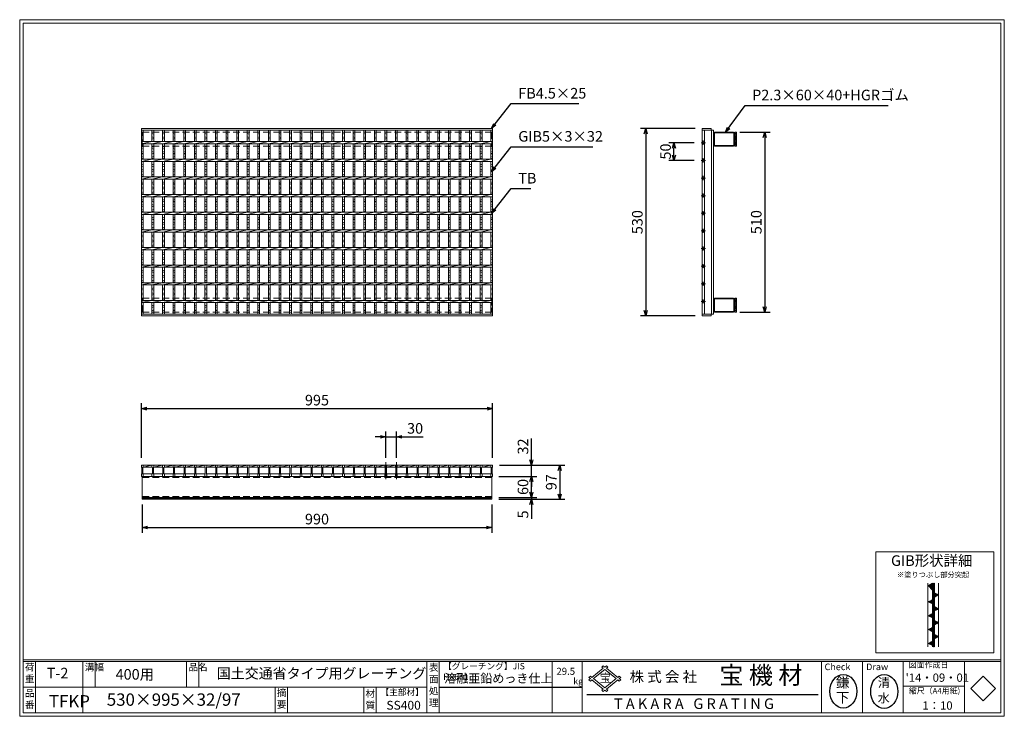
# Model space of a CAD drawing. Units: millimetres. Extents: x 0 to 2790, y 0 to 1973.
import ezdxf

# ---------------------------------------------------------------- set-up
doc = ezdxf.new("R2010")
doc.units = ezdxf.units.MM
doc.linetypes.add('CENTER', pattern=[10, 6.25, -1.25, 1.25, -1.25])
doc.linetypes.add('HIDDEN', pattern=[9.525, 6.35, -3.175])
for name, color, linetype, lineweight in [('エンボス', 4, 'Continuous', 5), ('ゴム', 51, 'Continuous', 13), ('寸法線', 2, 'Continuous', 9), ('嵩上平面', 112, 'HIDDEN', 13), ('嵩上断面', 112, 'Continuous', 13), ('本体', 7, 'Continuous', 13)]:
    doc.layers.add(name, color=color, linetype=linetype, lineweight=lineweight)
doc.layers.add('外枠', color=7, linetype='Continuous')
doc.dimstyles.new('ISO-25', dxfattribs={"dimscale": 10, "dimtxt": 3, "dimasz": 1.5, "dimexe": 1.5, "dimexo": 2, "dimgap": 0.5, "dimtad": 1, "dimdsep": 46, "dimtxsty": 'Standard', "dimblk": 'OPEN30', "dimcen": 2.5, "dimadec": 0, "dimazin": 0, "dimtfac": 1, "dimtmove": 0, "dimatfit": 0, "dimldrblk": 'OPEN30', "dimfxl": 1, "dimarcsym": 0})

# ---------------------------------------------------------------- blocks, each defined once
blk = doc.blocks.new('GIB詳細')
at = {"layer": 'エンボス', "linetype": 'Continuous'}
h = blk.add_hatch(dxfattribs=at)
h.set_pattern_fill('ANSI31', color=256, scale=0.5, style=0)
h.set_pattern_definition([(45, (8.5257, -12.7679), (-1.122532, 1.122532), [])])
h.paths.add_polyline_path([(26.7, 40.2), (37.9, 45.8), (37.9, 46.6), (26.7, 52.2), (26.7, 79.2), (20.6, 79.2), (8.5, 73.2), (20.6, 59.8), (20.6, 32.6), (8.5, 26.5), (20.6, 20.5), (20.6, -6.7), (8.5, -12.8), (20.6, -18.8), (20.6, -46), (8.5, -52.1), (20.6, -58.1), (20.6, -85.3), (8.5, -91.4), (20.6, -97.4), (20.6, -100.8), (26.7, -100.8), (26.7, -77.8), (37.9, -72.2), (37.9, -71.3), (26.7, -65.7), (26.7, -38.5), (37.9, -32.9), (37.9, -32), (26.7, -26.4), (26.7, 0.8), (37.9, 6.5), (37.9, 7.3), (26.7, 12.9)])
at = {"layer": 'エンボス', "linetype": 'Continuous', "lineweight": 0}
for p, q in [((8.5, 73.2), (20.6, 79.2)), ((8.5, 73.2), (20.6, 59.8)), ((8.5, 26.5), (20.6, 32.6)), ((38.8, 46.2), (26.7, 52.2)), ((38.8, 46.2), (26.7, 40.2)), ((8.5, 26.5), (20.6, 20.5)), ((20.6, 20.5), (20.6, -6.7)), ((38.8, 6.9), (26.7, 12.9)), ((38.8, 6.9), (26.7, 0.8)), ((26.7, 0.8), (26.7, -26.4)), ((8.5, -12.8), (20.6, -6.7)), ((8.5, -12.8), (20.6, -18.8)), ((20.6, -18.8), (20.6, -46)), ((38.8, -32.4), (26.7, -26.4)), ((38.8, -32.4), (26.7, -26.4)), ((8.5, -52.1), (20.6, -46)), ((8.5, -52.1), (20.6, -58.1)), ((38.8, -32.4), (26.7, -38.5)), ((38.8, -32.4), (26.7, -38.5)), ((26.7, -38.5), (26.7, -65.7)), ((20.6, -58.1), (20.6, -85.3)), ((38.8, -71.7), (26.7, -65.7)), ((38.8, -71.7), (26.7, -65.7)), ((38.8, -71.7), (26.7, -65.7)), ((38.8, -71.7), (26.7, -77.8)), ((38.8, -71.7), (26.7, -77.8)), ((38.8, -71.7), (26.7, -77.8)), ((26.7, -77.8), (26.7, -100.8)), ((8.5, -91.4), (20.6, -85.3)), ((8.5, -91.4), (20.6, -97.4)), ((20.6, -97.4), (20.6, -100.8))]:
    blk.add_line(p, q, dxfattribs=at)
at = {"layer": 'エンボス', "lineweight": 0}
for p, q in [((20.6, 59.8), (20.6, 32.6)), ((26.7, 79.2), (26.7, 52.2)), ((26.7, 40.2), (26.7, 12.9)), ((26.7, 38.6), (26.7, 12.9))]:
    blk.add_line(p, q, dxfattribs=at)
at = {"layer": '本体', "lineweight": 0}
for p, q in [((7.7, 79.2), (7.7, -100.8)), ((37.9, 79.2), (37.9, -100.8))]:
    blk.add_line(p, q, dxfattribs=at)
at = {"layer": '本体', "linetype": 'Continuous'}
blk.add_lwpolyline([(-139.6, 168.6), (194.7, 168.6), (194.7, -117.6), (-139.6, -117.6)], close=True, dxfattribs=at)
at = {"layer": '本体', "linetype": 'Continuous', "lineweight": 0, "insert": (-96.9, 158.3), "char_height": 30, "width": 252.84, "attachment_point": 1}
blk.add_mtext('GIB形状詳細', dxfattribs=at)
at = {"layer": '本体', "linetype": 'Continuous', "insert": (-79.9, 111), "char_height": 15, "width": 230.696, "attachment_point": 1}
blk.add_mtext('※塗りつぶし部分突起', dxfattribs=at)
blk = doc.blocks.new('_Open30')
at = {"color": 0, "linetype": 'ByBlock', "lineweight": -2}
for p, q in [((-1, 0.27), (0, 0)), ((0, 0), (-1, -0.27)), ((0, 0), (-1, 0))]:
    blk.add_line(p, q, dxfattribs=at)
blk = doc.blocks.new('*D6')
at = {"layer": 'Defpoints', "color": 0, "linetype": 'Continuous'}
for p in [(1933.7, 1664.8), (1773.7, 1134.8), (1933.7, 1134.8)]:
    blk.add_point(p, dxfattribs=at)
at = {"layer": '寸法線', "color": 0, "linetype": 'Continuous', "lineweight": -2}
for p, q in [((1913.7, 1664.8), (1758.7, 1664.8)), ((1773.7, 1649.8), (1773.7, 1149.8)), ((1913.7, 1134.8), (1758.7, 1134.8))]:
    blk.add_line(p, q, dxfattribs=at)
at = {"layer": '寸法線', "color": 0, "linetype": 'Continuous', "lineweight": -2, "xscale": 15, "yscale": 15, "zscale": 15}
for p, rotation in [((1773.7, 1664.8), 90), ((1773.7, 1134.8), 270)]:
    blk.add_blockref('_Open30', p, dxfattribs=dict(at, rotation=rotation))
at = {"layer": '寸法線', "color": 0, "linetype": 'Continuous', "insert": (1753.7, 1399.8), "char_height": 30, "attachment_point": 5, "rotation": 90}
blk.add_mtext('530', dxfattribs=at)
blk = doc.blocks.new('*D7')
at = {"layer": 'Defpoints', "color": 0, "linetype": 'Continuous'}
for p in [(347.3, 619.7), (1337.3, 619.7), (1337.3, 534.7)]:
    blk.add_point(p, dxfattribs=at)
at = {"layer": '寸法線', "color": 0, "linetype": 'Continuous', "lineweight": -2}
for p, q in [((347.3, 599.7), (347.3, 519.7)), ((1337.3, 599.7), (1337.3, 519.7)), ((362.3, 534.7), (1322.3, 534.7))]:
    blk.add_line(p, q, dxfattribs=at)
at = {"layer": '寸法線', "color": 0, "linetype": 'Continuous', "lineweight": -2, "xscale": 15, "yscale": 15, "zscale": 15, "rotation": 180}
blk.add_blockref('_Open30', (347.3, 534.7), dxfattribs=at)
at = {"layer": '寸法線', "color": 0, "linetype": 'Continuous', "lineweight": -2, "xscale": 15, "yscale": 15, "zscale": 15}
blk.add_blockref('_Open30', (1337.3, 534.7), dxfattribs=at)
at = {"layer": '寸法線', "color": 0, "linetype": 'Continuous', "insert": (842.3, 554.7), "char_height": 30, "attachment_point": 5}
blk.add_mtext('990', dxfattribs=at)
blk = doc.blocks.new('*D8')
at = {"layer": 'Defpoints', "color": 0, "linetype": 'Continuous'}
for p in [(1067.3, 791.7), (1037.3, 711.7), (1067.3, 711.7)]:
    blk.add_point(p, dxfattribs=at)
at = {"layer": '寸法線', "color": 0, "linetype": 'Continuous', "lineweight": -2}
for p, q in [((1022.3, 791.7), (1007.3, 791.7)), ((1037.3, 731.7), (1037.3, 806.7)), ((1037.3, 791.7), (1067.3, 791.7)), ((1067.3, 731.7), (1067.3, 806.7)), ((1082.3, 791.7), (1143.1, 791.7))]:
    blk.add_line(p, q, dxfattribs=at)
at = {"layer": '寸法線', "color": 0, "linetype": 'Continuous', "lineweight": -2, "xscale": 15, "yscale": 15, "zscale": 15}
blk.add_blockref('_Open30', (1037.3, 791.7), dxfattribs=at)
at = {"layer": '寸法線', "color": 0, "linetype": 'Continuous', "lineweight": -2, "xscale": 15, "yscale": 15, "zscale": 15, "rotation": 180}
blk.add_blockref('_Open30', (1067.3, 791.7), dxfattribs=at)
at = {"layer": '寸法線', "color": 0, "linetype": 'Continuous', "insert": (1120.2, 811.7), "char_height": 30, "attachment_point": 5}
blk.add_mtext('30', dxfattribs=at)
blk = doc.blocks.new('*D9')
at = {"layer": 'Defpoints', "color": 0, "linetype": 'Continuous'}
for p in [(1337.3, 679.7), (1449.8, 679.7), (1337.3, 619.7)]:
    blk.add_point(p, dxfattribs=at)
at = {"layer": '寸法線', "color": 0, "linetype": 'Continuous', "lineweight": -2}
for p, q in [((1357.3, 679.7), (1464.8, 679.7)), ((1449.8, 634.7), (1449.8, 664.7)), ((1357.3, 619.7), (1464.8, 619.7))]:
    blk.add_line(p, q, dxfattribs=at)
at = {"layer": '寸法線', "color": 0, "linetype": 'Continuous', "lineweight": -2, "xscale": 15, "yscale": 15, "zscale": 15}
for p, rotation in [((1449.8, 679.7), 90), ((1449.8, 619.7), 270)]:
    blk.add_blockref('_Open30', p, dxfattribs=dict(at, rotation=rotation))
at = {"layer": '寸法線', "color": 0, "linetype": 'Continuous', "insert": (1429.8, 649.7), "char_height": 30, "attachment_point": 5, "rotation": 90}
blk.add_mtext('60', dxfattribs=at)
blk = doc.blocks.new('*D10')
at = {"layer": 'Defpoints', "color": 0, "linetype": 'Continuous'}
for p in [(1339.8, 711.7), (1449.8, 711.7), (1337.3, 679.7)]:
    blk.add_point(p, dxfattribs=at)
at = {"layer": '寸法線', "color": 0, "linetype": 'Continuous', "lineweight": -2}
for p, q in [((1449.8, 726.7), (1449.8, 786.9)), ((1359.8, 711.7), (1464.8, 711.7)), ((1449.8, 679.7), (1449.8, 711.7)), ((1357.3, 679.7), (1464.8, 679.7)), ((1449.8, 664.7), (1449.8, 649.7))]:
    blk.add_line(p, q, dxfattribs=at)
at = {"layer": '寸法線', "color": 0, "linetype": 'Continuous', "lineweight": -2, "xscale": 15, "yscale": 15, "zscale": 15}
for p, rotation in [((1449.8, 711.7), 270), ((1449.8, 679.7), 90)]:
    blk.add_blockref('_Open30', p, dxfattribs=dict(at, rotation=rotation))
at = {"layer": '寸法線', "color": 0, "linetype": 'Continuous', "insert": (1429.8, 764.3), "char_height": 30, "attachment_point": 5, "rotation": 90}
blk.add_mtext('32', dxfattribs=at)
blk = doc.blocks.new('*D11')
at = {"layer": 'Defpoints', "color": 0, "linetype": 'Continuous'}
for p in [(1339.8, 711.7), (1337.3, 614.7), (1529.8, 614.7)]:
    blk.add_point(p, dxfattribs=at)
at = {"layer": '寸法線', "color": 0, "linetype": 'Continuous', "lineweight": -2}
for p, q in [((1359.8, 711.7), (1544.8, 711.7)), ((1529.8, 696.7), (1529.8, 629.7)), ((1357.3, 614.7), (1544.8, 614.7))]:
    blk.add_line(p, q, dxfattribs=at)
at = {"layer": '寸法線', "color": 0, "linetype": 'Continuous', "lineweight": -2, "xscale": 15, "yscale": 15, "zscale": 15}
for p, rotation in [((1529.8, 711.7), 90), ((1529.8, 614.7), 270)]:
    blk.add_blockref('_Open30', p, dxfattribs=dict(at, rotation=rotation))
at = {"layer": '寸法線', "color": 0, "linetype": 'Continuous', "insert": (1509.8, 663.2), "char_height": 30, "attachment_point": 5, "rotation": 90}
blk.add_mtext('97', dxfattribs=at)
blk = doc.blocks.new('*D12')
at = {"layer": 'Defpoints', "color": 0, "linetype": 'Continuous'}
for p in [(2020.7, 1654.8), (2020.7, 1144.8), (2110.7, 1144.8)]:
    blk.add_point(p, dxfattribs=at)
at = {"layer": '寸法線', "color": 0, "linetype": 'Continuous', "lineweight": -2}
for p, q in [((2040.7, 1654.8), (2125.7, 1654.8)), ((2110.7, 1639.8), (2110.7, 1159.8)), ((2040.7, 1144.8), (2125.7, 1144.8))]:
    blk.add_line(p, q, dxfattribs=at)
at = {"layer": '寸法線', "color": 0, "linetype": 'Continuous', "lineweight": -2, "xscale": 15, "yscale": 15, "zscale": 15}
for p, rotation in [((2110.7, 1654.8), 90), ((2110.7, 1144.8), 270)]:
    blk.add_blockref('_Open30', p, dxfattribs=dict(at, rotation=rotation))
at = {"layer": '寸法線', "color": 0, "linetype": 'Continuous', "insert": (2090.7, 1399.8), "char_height": 30, "attachment_point": 5, "rotation": 90}
blk.add_mtext('510', dxfattribs=at)
blk = doc.blocks.new('*D5')
at = {"layer": 'Defpoints', "color": 0, "linetype": 'Continuous'}
for p in [(1339.8, 871.7), (344.8, 711.7), (1339.8, 711.7)]:
    blk.add_point(p, dxfattribs=at)
at = {"layer": '寸法線', "color": 0, "linetype": 'Continuous', "lineweight": -2}
for p, q in [((344.8, 731.7), (344.8, 886.7)), ((359.8, 871.7), (1324.8, 871.7)), ((1339.8, 731.7), (1339.8, 886.7))]:
    blk.add_line(p, q, dxfattribs=at)
at = {"layer": '寸法線', "color": 0, "linetype": 'Continuous', "lineweight": -2, "xscale": 15, "yscale": 15, "zscale": 15, "rotation": 180}
blk.add_blockref('_Open30', (344.8, 871.7), dxfattribs=at)
at = {"layer": '寸法線', "color": 0, "linetype": 'Continuous', "lineweight": -2, "xscale": 15, "yscale": 15, "zscale": 15}
blk.add_blockref('_Open30', (1339.8, 871.7), dxfattribs=at)
at = {"layer": '寸法線', "color": 0, "linetype": 'Continuous', "insert": (842.3, 891.7), "char_height": 30, "attachment_point": 5}
blk.add_mtext('995', dxfattribs=at)
blk = doc.blocks.new('TB6')
at = {"layer": '本体', "color": 1, "linetype": 'CENTER', "ltscale": 0.3}
for p, q in [((9, 0), (-3, 0)), ((3, 6), (3, -6))]:
    blk.add_line(p, q, dxfattribs=at)
at = {"layer": '本体', "color": 0, "linetype": 'Continuous'}
blk.add_circle((3, 0), 3, dxfattribs=at)
blk = doc.blocks.new('*D13')
at = {"layer": 'Defpoints', "color": 0, "linetype": 'Continuous'}
for p in [(1337.3, 619.7), (1337.3, 614.7), (1449.8, 614.7)]:
    blk.add_point(p, dxfattribs=at)
at = {"layer": '寸法線', "color": 0, "linetype": 'Continuous', "lineweight": -2}
for p, q in [((1449.8, 634.7), (1449.8, 649.7)), ((1357.3, 619.7), (1464.8, 619.7)), ((1357.3, 614.7), (1464.8, 614.7)), ((1449.8, 619.7), (1449.8, 614.7)), ((1449.8, 599.7), (1449.8, 559.2))]:
    blk.add_line(p, q, dxfattribs=at)
at = {"layer": '寸法線', "color": 0, "linetype": 'Continuous', "lineweight": -2, "xscale": 15, "yscale": 15, "zscale": 15}
for p, rotation in [((1449.8, 619.7), 270), ((1449.8, 614.7), 90)]:
    blk.add_blockref('_Open30', p, dxfattribs=dict(at, rotation=rotation))
at = {"layer": '寸法線', "color": 0, "linetype": 'Continuous', "insert": (1429.8, 571.9), "char_height": 30, "attachment_point": 5, "rotation": 90}
blk.add_mtext('5', dxfattribs=at)
blk = doc.blocks.new('平ゴムパッキン')
at = {"layer": 'ゴム'}
for p, q in [((3, 0), (3, -40)), ((3, 0), (8, 0)), ((3, -3), (4.7, 0)), ((3, -9), (8, -0.3)), ((3, -15), (8, -6.3)), ((3, -21), (8, -12.3)), ((3, -27), (8, -18.3)), ((3, -33), (8, -24.3)), ((8, 0), (8, -10)), ((8, -10), (8, -30)), ((3, -39), (8, -30.3)), ((3, -40), (8, -40)), ((5.9, -40), (8, -36.3)), ((8, -30), (8, -40))]:
    blk.add_line(p, q, dxfattribs=at)
blk = doc.blocks.new('*D14')
at = {"layer": 'Defpoints', "color": 0, "ltscale": 3}
for p in [(1853.7, 1624.8), (1930.7, 1624.8), (1930.7, 1574.8)]:
    blk.add_point(p, dxfattribs=at)
at = {"layer": '寸法線', "color": 0, "lineweight": -2, "ltscale": 3}
for p, q in [((1910.7, 1624.8), (1838.7, 1624.8)), ((1853.7, 1589.8), (1853.7, 1609.8)), ((1910.7, 1574.8), (1838.7, 1574.8))]:
    blk.add_line(p, q, dxfattribs=at)
at = {"layer": '寸法線', "color": 0, "lineweight": -2, "ltscale": 3, "xscale": 15, "yscale": 15, "zscale": 15}
for p, rotation in [((1853.7, 1624.8), 90), ((1853.7, 1574.8), 270)]:
    blk.add_blockref('_Open30', p, dxfattribs=dict(at, rotation=rotation))
at = {"layer": '寸法線', "color": 0, "ltscale": 3, "insert": (1833.7, 1599.8), "char_height": 30, "attachment_point": 5, "rotation": 90}
blk.add_mtext('50', dxfattribs=at)
blk = doc.blocks.new('清水')
at = {"layer": '外枠', "linetype": 'Continuous'}
blk.add_ellipse((62, -85), major_axis=(0, -48.1), ratio=0.8, dxfattribs=at)
at = {"layer": '外枠', "linetype": 'Continuous', "char_height": 25, "attachment_point": 1}
for s, insert, width in [('{\\fHG正楷書体-PRO|b0|i0|c128|p65;清}', (44, -47.7), 37.861), ('{\\fHG正楷書体-PRO|b0|i0|c128|p65;水}', (43.6, -91.3), 38.034)]:
    blk.add_mtext(s, dxfattribs=dict(at, insert=insert, width=width))
blk = doc.blocks.new('鎌下')
at = {"layer": '外枠', "linetype": 'Continuous'}
blk.add_ellipse((61.7, -84.6), major_axis=(0, -47.9), ratio=0.8, dxfattribs=at)
at = {"layer": '外枠', "linetype": 'Continuous', "char_height": 28.175, "width": 43.853, "attachment_point": 1}
for s, insert in [('{\\fHGSeikaishotaiPRO|b0|i0|c128|p65;鎌}', (40.6, -45.6)), ('{\\fHGSeikaishotaiPRO|b0|i0|c128|p65;下}', (40.6, -88.1))]:
    blk.add_mtext(s, dxfattribs=dict(at, insert=insert))
blk = doc.blocks.new('P-H60')
at = {"layer": '嵩上断面'}
for p, q in [((2.999997, 0.000001), (56.999997, 0.000001)), ((-0.000003, -2.999999), (-0.000003, -36.999999)), ((59.999997, -36.999999), (59.999997, -2.999999)), ((2.999997, -39.999999), (56.999997, -39.999999))]:
    blk.add_line(p, q, dxfattribs=at)
at = {"layer": '嵩上断面', "linetype": 'Continuous'}
blk.add_lwpolyline([(2.299997, -37.699999), (57.699997, -37.699999), (57.699997, -2.299999), (2.299997, -2.299999)], close=True, dxfattribs=at)
at = {"layer": '嵩上断面'}
for centre, start, end in [((2.999997, -2.999999), 90, 180), ((56.999997, -2.999999), 0, 90), ((2.999997, -36.999999), 180, 270), ((56.999997, -36.999999), 270, 0)]:
    blk.add_arc(centre, 3, start, end, dxfattribs=at)
blk = doc.blocks.new('*U30')
at = {"layer": '本体', "linetype": 'Continuous'}
for p, q in [((-14.5, 16), (10.5, 16)), ((-14.5, 10), (10.5, 16)), ((-14.5, 10), (10.5, 10)), ((-15.5, -9), (11.5, -9))]:
    blk.add_line(p, q, dxfattribs=at)
at = {"layer": '本体'}
for p, q in [((10.5, 16), (15.5, 16)), ((10.5, 16), (10.5, 10)), ((10.5, 16), (15.5, 16)), ((10.5, 16), (10.5, 10)), ((10.5, 16), (15.5, 16)), ((10.5, 16), (10.5, 10)), ((10.5, 10), (11.5, 9)), ((10.5, 10), (11.5, 9)), ((10.5, 10), (11.5, 9)), ((11.5, 9), (11.5, -9)), ((11.5, 9), (11.5, -9)), ((11.5, 9), (11.5, -9)), ((15.5, 10), (14.5, 9)), ((15.5, 10), (14.5, 9)), ((15.5, 10), (14.5, 9)), ((14.5, 9), (14.5, -9)), ((14.5, 9), (14.5, -9)), ((14.5, 9), (14.5, -9)), ((15.5, 16), (15.5, 10)), ((15.5, 16), (15.5, 10)), ((15.5, 16), (15.5, 10)), ((10.5, -10), (11.5, -9)), ((10.5, -10), (11.5, -9)), ((10.5, -10), (11.5, -9)), ((10.5, -16), (10.5, -10)), ((10.5, -16), (10.5, -10)), ((10.5, -16), (10.5, -10)), ((10.5, -16), (15.5, -16)), ((10.5, -16), (15.5, -16)), ((10.5, -16), (15.5, -16)), ((15.5, -10), (14.5, -9)), ((15.5, -10), (14.5, -9)), ((15.5, -10), (14.5, -9)), ((15.5, -16), (15.5, -10)), ((15.5, -16), (15.5, -10)), ((15.5, -16), (15.5, -10))]:
    blk.add_line(p, q, dxfattribs=at)
blk = doc.blocks.new('*U31')
at = {"color": 0, "linetype": 'ByBlock', "lineweight": -2}
for p in [(0, 0), (30, 0), (60, 0), (90, 0), (120, 0), (150, 0), (180, 0), (210, 0), (240, 0), (270, 0), (300, 0), (330, 0), (360, 0), (390, 0), (420, 0), (450, 0), (480, 0), (510, 0), (540, 0), (570, 0), (600, 0), (630, 0), (660, 0), (690, 0), (720, 0), (750, 0), (780, 0), (810, 0), (840, 0), (870, 0), (900, 0), (930, 0)]:
    blk.add_blockref('*U30', p, dxfattribs=at)
blk = doc.blocks.new('*U32')
at = {"layer": 'エンボス', "linetype": 'Continuous'}
for p, q in [((12.5, 253.864094), (17.5, 255.864094)), ((17.5, 248.864094), (12.5, 250.864094)), ((12.5, 241.864094), (17.5, 239.864094)), ((17.5, 236.864094), (12.5, 234.864094)), ((12.5, 212), (17.5, 214)), ((17.5, 207), (12.5, 209)), ((12.5, 200), (17.5, 198)), ((17.5, 195), (12.5, 193)), ((12.5, 184), (17.5, 186)), ((17.5, 179), (12.5, 181)), ((12.5, 162), (17.5, 164)), ((17.5, 157), (12.5, 159)), ((12.5, 150), (17.5, 148)), ((17.5, 145), (12.5, 143)), ((12.5, 134), (17.5, 136)), ((17.5, 129), (12.5, 131)), ((12.5, 112), (17.5, 114)), ((17.5, 107), (12.5, 109)), ((12.5, 100), (17.5, 98)), ((17.5, 95), (12.5, 93)), ((12.5, 84), (17.5, 86)), ((17.5, 79), (12.5, 81)), ((12.5, 62), (17.5, 64)), ((17.5, 57), (12.5, 59)), ((12.5, 50), (17.5, 48)), ((17.5, 45), (12.5, 43)), ((12.5, 34), (17.5, 36)), ((17.5, 29), (12.5, 31)), ((12.5, 12), (17.5, 14)), ((17.5, 7), (12.5, 9)), ((12.5, 0), (17.5, -2)), ((17.5, -5), (12.5, -7)), ((12.5, -16), (17.5, -14)), ((17.5, -21), (12.5, -19)), ((12.5, -38), (17.5, -36)), ((17.5, -43), (12.5, -41)), ((12.5, -50), (17.5, -52)), ((17.5, -55), (12.5, -57)), ((12.5, -66), (17.5, -64)), ((17.5, -71), (12.5, -69)), ((12.5, -88), (17.5, -86)), ((17.5, -93), (12.5, -91)), ((12.5, -100), (17.5, -102)), ((17.5, -105), (12.5, -107)), ((12.5, -116), (17.5, -114)), ((17.5, -121), (12.5, -119)), ((17.5, -121), (12.5, -119)), ((12.5, -138), (17.5, -136)), ((17.5, -143), (12.5, -141)), ((12.5, -150), (17.5, -152)), ((17.5, -155), (12.5, -157)), ((12.5, -166), (17.5, -164)), ((17.5, -171), (12.5, -169)), ((12.5, -188), (17.5, -186)), ((17.5, -193), (12.5, -191)), ((12.5, -200), (17.5, -202)), ((17.5, -205), (12.5, -207)), ((12.5, -216), (17.5, -214)), ((17.5, -221), (12.5, -219)), ((17.5, -236.864094), (12.5, -234.864094)), ((12.5, -241.864094), (17.5, -239.864094)), ((17.5, -248.864094), (12.5, -250.864094)), ((12.5, -253.864094), (17.5, -255.864094))]:
    blk.add_line(p, q, dxfattribs=at)
at = {"layer": '本体', "linetype": 'Continuous'}
for p, q in [((12.5, 260.5), (12.5, 228)), ((17.5, 260.5), (17.5, 228)), ((-17.5, 222), (12.5, 228)), ((12.5, 222), (12.5, 178)), ((17.5, 222), (17.5, 178)), ((-17.5, 172), (12.5, 178)), ((12.5, 172), (12.5, 128)), ((17.5, 172), (17.5, 128)), ((-17.5, 122), (12.5, 128)), ((12.5, 122), (12.5, 78)), ((17.5, 122), (17.5, 78)), ((-17.5, 72), (12.5, 78)), ((12.5, 72), (12.5, 28)), ((17.5, 72), (17.5, 28)), ((-17.5, 22), (12.5, 28)), ((12.5, 22), (12.5, -22)), ((17.5, 22), (17.5, -22)), ((-17.5, -28), (12.5, -22)), ((12.5, -28), (12.5, -72)), ((17.5, -28), (17.5, -72)), ((-17.5, -78), (12.5, -72)), ((12.5, -78), (12.5, -122)), ((17.5, -78), (17.5, -122)), ((-17.5, -128), (12.5, -122)), ((12.5, -128), (12.5, -172)), ((17.5, -128), (17.5, -172)), ((-17.5, -178), (12.5, -172)), ((12.5, -178), (12.5, -222)), ((17.5, -178), (17.5, -222)), ((-17.5, -228), (12.5, -222)), ((12.5, -260.5), (12.5, -228)), ((17.5, -260.5), (17.5, -228))]:
    blk.add_line(p, q, dxfattribs=at)
blk = doc.blocks.new('*U33')
at = {"color": 0, "linetype": 'ByBlock', "lineweight": -2}
for p in [(0, 0), (30, 0), (60, 0), (90, 0), (120, 0), (150, 0), (180, 0), (210, 0), (240, 0), (270, 0), (300, 0), (330, 0), (360, 0), (390, 0), (420, 0), (450, 0), (480, 0), (510, 0), (540, 0), (570, 0), (600, 0), (630, 0), (660, 0), (690, 0), (720, 0), (750, 0), (780, 0), (810, 0), (840, 0), (870, 0), (900, 0), (930, 0)]:
    blk.add_blockref('*U32', p, dxfattribs=at)

msp = doc.modelspace()

# ---------------------------------------------------------------- hatches: boundary and pattern name
at = {"layer": 'ゴム', "linetype": 'Continuous'}
h = msp.add_hatch(dxfattribs=at)
h.set_pattern_fill('ANSI31', color=256, style=0)
h.set_pattern_definition([(45, (-142.411, 124.4564), (-2.245064, 2.245064), [])])
h.paths.add_polyline_path([(1337.294, 614.713), (1337.294, 619.713), (347.294, 619.713), (347.294, 614.713)])

# ---------------------------------------------------------------- linework, layer by layer
at = {"layer": 'エンボス', "linetype": 'Continuous'}
for p, q in [((344.794, 1653.662), (349.794, 1655.662)), ((349.794, 1648.662), (344.794, 1650.662)), ((1334.794, 1653.662), (1339.794, 1655.662)), ((1339.794, 1648.662), (1334.794, 1650.662)), ((344.794, 1641.662), (349.794, 1639.662)), ((349.794, 1636.662), (344.794, 1634.662)), ((1334.794, 1641.662), (1339.794, 1639.662)), ((1339.794, 1636.662), (1334.794, 1634.662)), ((344.794, 1611.797), (349.794, 1613.797)), ((349.794, 1606.797), (344.794, 1608.797)), ((344.794, 1599.797), (349.794, 1597.797)), ((349.794, 1594.797), (344.794, 1592.797)), ((1334.794, 1611.797), (1339.794, 1613.797)), ((1339.794, 1606.797), (1334.794, 1608.797)), ((1334.794, 1599.797), (1339.794, 1597.797)), ((1339.794, 1594.797), (1334.794, 1592.797)), ((344.794, 1583.797), (349.794, 1585.797)), ((349.794, 1578.797), (344.794, 1580.797)), ((344.794, 1561.797), (349.794, 1563.797)), ((1334.794, 1583.797), (1339.794, 1585.797)), ((1339.794, 1578.797), (1334.794, 1580.797)), ((1334.794, 1561.797), (1339.794, 1563.797)), ((349.794, 1556.797), (344.794, 1558.797)), ((344.794, 1549.797), (349.794, 1547.797)), ((349.794, 1544.797), (344.794, 1542.797)), ((344.794, 1533.797), (349.794, 1535.797)), ((1339.794, 1556.797), (1334.794, 1558.797)), ((1334.794, 1549.797), (1339.794, 1547.797)), ((1339.794, 1544.797), (1334.794, 1542.797)), ((1334.794, 1533.797), (1339.794, 1535.797)), ((349.794, 1528.797), (344.794, 1530.797)), ((344.794, 1511.797), (349.794, 1513.797)), ((349.794, 1506.797), (344.794, 1508.797)), ((1339.794, 1528.797), (1334.794, 1530.797)), ((1334.794, 1511.797), (1339.794, 1513.797)), ((1339.794, 1506.797), (1334.794, 1508.797)), ((344.794, 1499.797), (349.794, 1497.797)), ((349.794, 1494.797), (344.794, 1492.797)), ((344.794, 1483.797), (349.794, 1485.797)), ((349.794, 1478.797), (344.794, 1480.797)), ((1334.794, 1499.797), (1339.794, 1497.797)), ((1339.794, 1494.797), (1334.794, 1492.797)), ((1334.794, 1483.797), (1339.794, 1485.797)), ((1339.794, 1478.797), (1334.794, 1480.797)), ((344.794, 1461.797), (349.794, 1463.797)), ((349.794, 1456.797), (344.794, 1458.797)), ((1334.794, 1461.797), (1339.794, 1463.797)), ((1339.794, 1456.797), (1334.794, 1458.797)), ((344.794, 1449.797), (349.794, 1447.797)), ((349.794, 1444.797), (344.794, 1442.797)), ((344.794, 1433.797), (349.794, 1435.797)), ((349.794, 1428.797), (344.794, 1430.797)), ((1334.794, 1449.797), (1339.794, 1447.797)), ((1339.794, 1444.797), (1334.794, 1442.797)), ((1334.794, 1433.797), (1339.794, 1435.797)), ((1339.794, 1428.797), (1334.794, 1430.797)), ((344.794, 1411.797), (349.794, 1413.797)), ((349.794, 1406.797), (344.794, 1408.797)), ((344.794, 1399.797), (349.794, 1397.797)), ((349.794, 1394.797), (344.794, 1392.797)), ((1334.794, 1411.797), (1339.794, 1413.797)), ((1339.794, 1406.797), (1334.794, 1408.797)), ((1334.794, 1399.797), (1339.794, 1397.797)), ((1339.794, 1394.797), (1334.794, 1392.797)), ((344.794, 1383.797), (349.794, 1385.797)), ((349.794, 1378.797), (344.794, 1380.797)), ((1334.794, 1383.797), (1339.794, 1385.797)), ((1339.794, 1378.797), (1334.794, 1380.797)), ((344.794, 1361.797), (349.794, 1363.797)), ((349.794, 1356.797), (344.794, 1358.797)), ((344.794, 1349.797), (349.794, 1347.797)), ((349.794, 1344.797), (344.794, 1342.797)), ((1334.794, 1361.797), (1339.794, 1363.797)), ((1339.794, 1356.797), (1334.794, 1358.797)), ((1334.794, 1349.797), (1339.794, 1347.797)), ((1339.794, 1344.797), (1334.794, 1342.797)), ((344.794, 1333.797), (349.794, 1335.797)), ((349.794, 1328.797), (344.794, 1330.797)), ((344.794, 1311.797), (349.794, 1313.797)), ((1334.794, 1333.797), (1339.794, 1335.797)), ((1339.794, 1328.797), (1334.794, 1330.797)), ((1334.794, 1311.797), (1339.794, 1313.797)), ((349.794, 1306.797), (344.794, 1308.797)), ((344.794, 1299.797), (349.794, 1297.797)), ((349.794, 1294.797), (344.794, 1292.797)), ((344.794, 1283.797), (349.794, 1285.797)), ((1339.794, 1306.797), (1334.794, 1308.797)), ((1334.794, 1299.797), (1339.794, 1297.797)), ((1339.794, 1294.797), (1334.794, 1292.797)), ((1334.794, 1283.797), (1339.794, 1285.797)), ((349.794, 1278.797), (344.794, 1280.797)), ((349.794, 1278.797), (344.794, 1280.797)), ((344.794, 1261.797), (349.794, 1263.797)), ((349.794, 1256.797), (344.794, 1258.797)), ((1339.794, 1278.797), (1334.794, 1280.797)), ((1339.794, 1278.797), (1334.794, 1280.797)), ((1334.794, 1261.797), (1339.794, 1263.797)), ((1339.794, 1256.797), (1334.794, 1258.797)), ((344.794, 1249.797), (349.794, 1247.797)), ((349.794, 1244.797), (344.794, 1242.797)), ((344.794, 1233.797), (349.794, 1235.797)), ((349.794, 1228.797), (344.794, 1230.797)), ((1334.794, 1249.797), (1339.794, 1247.797)), ((1339.794, 1244.797), (1334.794, 1242.797)), ((1334.794, 1233.797), (1339.794, 1235.797)), ((1339.794, 1228.797), (1334.794, 1230.797)), ((344.794, 1211.797), (349.794, 1213.797)), ((349.794, 1206.797), (344.794, 1208.797)), ((344.794, 1199.797), (349.794, 1197.797)), ((1334.794, 1211.797), (1339.794, 1213.797)), ((1339.794, 1206.797), (1334.794, 1208.797)), ((1334.794, 1199.797), (1339.794, 1197.797)), ((349.794, 1194.797), (344.794, 1192.797)), ((344.794, 1183.797), (349.794, 1185.797)), ((349.794, 1178.797), (344.794, 1180.797)), ((1339.794, 1194.797), (1334.794, 1192.797)), ((1334.794, 1183.797), (1339.794, 1185.797)), ((1339.794, 1178.797), (1334.794, 1180.797)), ((349.794, 1162.933), (344.794, 1164.933)), ((344.794, 1157.933), (349.794, 1159.933)), ((349.794, 1150.933), (344.794, 1148.933)), ((344.794, 1145.933), (349.794, 1143.933)), ((1339.794, 1162.933), (1334.794, 1164.933)), ((1334.794, 1157.933), (1339.794, 1159.933)), ((1339.794, 1150.933), (1334.794, 1148.933)), ((1334.794, 1145.933), (1339.794, 1143.933))]:
    msp.add_line(p, q, dxfattribs=at)
at = {"layer": 'ゴム', "linetype": 'Continuous'}
for p, q in [((347.294, 619.713), (347.294, 614.713)), ((347.294, 614.713), (1337.294, 614.713)), ((1337.294, 614.713), (1337.294, 619.713))]:
    msp.add_line(p, q, dxfattribs=at)
at = {"layer": '外枠', "lineweight": 9, "ltscale": 80}
for p, q in [((2789.511, 1973.269), (0, 1973.269)), ((0, 0), (0, 1973.269)), ((2789.511, 0), (2789.511, 1973.269)), ((0, 0), (2789.511, 0))]:
    msp.add_line(p, q, dxfattribs=at)
at = {"layer": '外枠', "lineweight": 9, "ltscale": 100}
for p, q in [((10, 1963.878), (2780.12, 1963.878)), ((10, 1963.878), (10, 10)), ((2780.12, 1963.878), (2780.12, 10)), ((45, 155.399), (45, 10)), ((179.104, 155.399), (179.104, 10)), ((214.104, 155.399), (214.104, 82.7)), ((472.565, 155.399), (472.565, 82.7)), ((507.565, 155.399), (507.565, 82.7)), ((723.828, 82.7), (723.828, 10)), ((758.828, 82.7), (758.828, 10)), ((974.951, 82.7), (974.951, 10)), ((1009.951, 82.7), (1009.951, 10)), ((10, 10), (2780.12, 10))]:
    msp.add_line(p, q, dxfattribs=at)
at = {"layer": '外枠', "linetype": 'Continuous', "lineweight": 9, "ltscale": 100}
for p, q in [((10, 160.095), (2780.12, 160.095)), ((10, 155.399), (2780.12, 155.399)), ((1153.531, 155.399), (1153.531, 10)), ((1188.532, 155.399), (1188.532, 10)), ((1508.68, 155.399), (1508.68, 10)), ((1593.951, 155.399), (1593.951, 10)), ((1653.436, 142.863), (1649.123, 139.412)), ((1653.436, 142.863), (1657.75, 139.412)), ((1662.064, 142.863), (1657.75, 139.412)), ((1662.064, 142.863), (1666.378, 139.412)), ((2271.731, 155.399), (2271.731, 10)), ((2387.386, 155.399), (2387.386, 10)), ((2503.04, 155.399), (2503.04, 10)), ((2676.662, 155.399), (2676.662, 10)), ((1616.778, 113.536), (1612.464, 110.085)), ((1621.092, 110.085), (1616.778, 113.536)), ((1653.436, 135.961), (1621.092, 110.085)), ((1657.75, 132.51), (1625.405, 106.634)), ((1649.123, 139.412), (1653.436, 135.961)), ((1657.75, 132.51), (1690.095, 106.634)), ((1666.378, 139.412), (1662.064, 135.961)), ((1662.064, 135.961), (1694.409, 110.085)), ((1698.723, 113.536), (1694.409, 110.085)), ((1698.723, 113.536), (1703.037, 110.085)), ((2729.64, 113.462), (2694.775, 78.597)), ((2764.504, 78.597), (2729.64, 113.462)), ((1616.778, 106.634), (1612.464, 110.085)), ((1616.778, 106.634), (1612.464, 103.183)), ((1616.778, 99.732), (1612.464, 103.183)), ((1621.092, 103.183), (1616.778, 99.732)), ((1653.436, 77.307), (1621.092, 103.183)), ((1657.75, 80.758), (1625.405, 106.634)), ((1690.095, 106.634), (1657.75, 80.758)), ((1694.409, 103.183), (1662.064, 77.307)), ((1694.409, 103.183), (1698.723, 99.732)), ((1703.037, 110.085), (1698.723, 106.634)), ((1698.723, 106.634), (1703.037, 103.183)), ((1703.037, 103.183), (1698.723, 99.732)), ((2676.662, 85.048), (2503.04, 85.048)), ((10, 82.7), (1153.53, 82.7)), ((1653.436, 77.307), (1649.123, 73.856)), ((1653.436, 70.405), (1649.123, 73.856)), ((1657.75, 73.856), (1653.436, 70.405)), ((1662.064, 70.405), (1657.75, 73.856)), ((1666.378, 73.856), (1662.064, 77.307)), ((1666.378, 73.856), (1662.064, 70.405)), ((2694.775, 78.597), (2729.64, 43.733)), ((2729.64, 43.733), (2764.504, 78.597))]:
    msp.add_line(p, q, dxfattribs=at)
at = {"layer": '外枠', "ltscale": 3}
for p, q in [((1188.532, 82.7), (1593.951, 82.7)), ((1607.072, 61.671), (2262.174, 61.671))]:
    msp.add_line(p, q, dxfattribs=at)
at = {"layer": '寸法線', "linetype": 'Continuous'}
for p, q in [((1037.294, 719.713), (1037.294, 671.713)), ((1067.294, 719.713), (1067.294, 671.713))]:
    msp.add_line(p, q, dxfattribs=at)
at = {"layer": '嵩上平面', "linetype": 'HIDDEN', "lineweight": 9, "ltscale": 3}
for p, q in [((347.294, 1654.797), (1337.294, 1654.797)), ((347.294, 1614.797), (347.294, 1654.797)), ((1337.294, 1654.797), (1337.294, 1614.797)), ((347.294, 1614.797), (1337.294, 1614.797)), ((347.294, 1144.797), (347.294, 1184.797)), ((347.294, 1184.797), (1337.294, 1184.797)), ((1337.294, 1184.797), (1337.294, 1144.797)), ((347.294, 1144.797), (1337.294, 1144.797))]:
    msp.add_line(p, q, dxfattribs=at)
at = {"layer": '嵩上断面', "linetype": 'Continuous'}
for p, q in [((347.294, 619.713), (347.294, 679.713)), ((347.294, 679.713), (1337.294, 679.713)), ((1337.294, 679.713), (1337.294, 619.713)), ((1337.294, 619.713), (347.294, 619.713))]:
    msp.add_line(p, q, dxfattribs=at)
at = {"layer": '嵩上断面', "linetype": 'HIDDEN', "ltscale": 3}
for p, q in [((347.294, 676.513), (1337.294, 676.513)), ((347.294, 622.913), (1337.294, 622.913))]:
    msp.add_line(p, q, dxfattribs=at)
at = {"layer": '本体', "linetype": 'Continuous'}
for p, q in [((344.794, 1664.797), (1339.794, 1664.797)), ((344.794, 1134.797), (344.794, 1664.797)), ((344.794, 1660.297), (1339.794, 1660.297)), ((344.794, 1660.297), (344.794, 1627.797)), ((349.794, 1660.297), (349.794, 1627.797)), ((1334.794, 1660.297), (1334.794, 1627.797)), ((1339.794, 1660.297), (1339.794, 1627.797)), ((1933.724, 1664.797), (1958.724, 1664.797)), ((1933.724, 1664.797), (1933.724, 1660.297)), ((1933.724, 1660.297), (1933.724, 1139.297)), ((1933.724, 1660.297), (1965.724, 1660.297)), ((1939.724, 1660.297), (1939.724, 1139.297)), ((1958.724, 1664.797), (1958.724, 1660.297)), ((1959.724, 1660.297), (1959.724, 1139.297)), ((1965.724, 1660.297), (1965.724, 1139.297)), ((344.794, 1627.797), (1339.794, 1627.797)), ((344.794, 1621.797), (344.794, 1577.797)), ((344.794, 1621.797), (1339.794, 1621.797)), ((349.794, 1621.797), (349.794, 1577.797)), ((1304.794, 1621.797), (1334.794, 1627.797)), ((1334.794, 1621.797), (1334.794, 1577.797)), ((1339.794, 1621.797), (1339.794, 1577.797)), ((344.794, 1577.797), (1339.794, 1577.797)), ((344.794, 1571.797), (1339.794, 1571.797)), ((344.794, 1571.797), (344.794, 1527.797)), ((349.794, 1571.797), (349.794, 1527.797)), ((1304.794, 1571.797), (1334.794, 1577.797)), ((1334.794, 1571.797), (1334.794, 1527.797)), ((1339.794, 1571.797), (1339.794, 1527.797)), ((344.794, 1527.797), (1339.794, 1527.797)), ((344.794, 1521.797), (1339.794, 1521.797)), ((344.794, 1521.797), (344.794, 1477.797)), ((349.794, 1521.797), (349.794, 1477.797)), ((1304.794, 1521.797), (1334.794, 1527.797)), ((1334.794, 1521.797), (1334.794, 1477.797)), ((1339.794, 1521.797), (1339.794, 1477.797)), ((344.794, 1477.797), (1339.794, 1477.797)), ((344.794, 1471.797), (1339.794, 1471.797)), ((344.794, 1471.797), (344.794, 1427.797)), ((349.794, 1471.797), (349.794, 1427.797)), ((1304.794, 1471.797), (1334.794, 1477.797)), ((1334.794, 1471.797), (1334.794, 1427.797)), ((1339.794, 1471.797), (1339.794, 1427.797)), ((344.794, 1427.797), (1339.794, 1427.797)), ((1304.794, 1421.797), (1334.794, 1427.797)), ((344.794, 1421.797), (1339.794, 1421.797)), ((344.794, 1421.797), (344.794, 1377.797)), ((349.794, 1421.797), (349.794, 1377.797)), ((1334.794, 1421.797), (1334.794, 1377.797)), ((1339.794, 1421.797), (1339.794, 1377.797)), ((344.794, 1377.797), (1339.794, 1377.797)), ((344.794, 1371.797), (1339.794, 1371.797)), ((344.794, 1371.797), (344.794, 1327.797)), ((349.794, 1371.797), (349.794, 1327.797)), ((1304.794, 1371.797), (1334.794, 1377.797)), ((1334.794, 1371.797), (1334.794, 1327.797)), ((1339.794, 1371.797), (1339.794, 1327.797)), ((344.794, 1327.797), (1339.794, 1327.797)), ((344.794, 1321.797), (1339.794, 1321.797)), ((344.794, 1321.797), (344.794, 1277.797)), ((349.794, 1321.797), (349.794, 1277.797)), ((1304.794, 1321.797), (1334.794, 1327.797)), ((1334.794, 1321.797), (1334.794, 1277.797)), ((1339.794, 1321.797), (1339.794, 1277.797)), ((344.794, 1277.797), (1339.794, 1277.797)), ((344.794, 1271.797), (1339.794, 1271.797)), ((344.794, 1271.797), (344.794, 1227.797)), ((349.794, 1271.797), (349.794, 1227.797)), ((1304.794, 1271.797), (1334.794, 1277.797)), ((1334.794, 1271.797), (1334.794, 1227.797)), ((1339.794, 1271.797), (1339.794, 1227.797)), ((344.794, 1227.797), (1339.794, 1227.797)), ((1304.794, 1221.797), (1334.794, 1227.797)), ((344.794, 1221.797), (1339.794, 1221.797)), ((344.794, 1221.797), (344.794, 1177.797)), ((349.794, 1221.797), (349.794, 1177.797)), ((1334.794, 1221.797), (1334.794, 1177.797)), ((1339.794, 1221.797), (1339.794, 1177.797)), ((344.794, 1177.797), (1339.794, 1177.797)), ((344.794, 1139.297), (344.794, 1171.797)), ((344.794, 1171.797), (1339.794, 1171.797)), ((349.794, 1139.297), (349.794, 1171.797)), ((1304.794, 1171.797), (1334.794, 1177.797)), ((1334.794, 1139.297), (1334.794, 1171.797)), ((1339.794, 1139.297), (1339.794, 1171.797)), ((344.794, 1139.297), (1339.794, 1139.297)), ((344.794, 1134.797), (1339.794, 1134.797)), ((1933.724, 1139.297), (1965.724, 1139.297)), ((1933.724, 1139.297), (1933.724, 1134.797)), ((1933.724, 1134.797), (1958.724, 1134.797)), ((1958.724, 1134.797), (1958.724, 1139.297)), ((1309.794, 705.713), (1334.794, 711.713)), ((1309.794, 711.713), (1334.794, 711.713)), ((1309.794, 705.713), (1334.794, 705.713)), ((1308.794, 686.713), (1335.794, 686.713))]:
    msp.add_line(p, q, dxfattribs=at)
at = {"layer": '本体', "ltscale": 3}
msp.add_line((1339.794, 1664.797), (1339.794, 1134.797), dxfattribs=at)
at = {"layer": '本体'}
for p, q in [((344.794, 711.713), (349.794, 711.713)), ((344.794, 711.713), (344.794, 705.713)), ((344.794, 711.713), (349.794, 711.713)), ((344.794, 711.713), (344.794, 705.713)), ((344.794, 711.713), (349.794, 711.713)), ((344.794, 711.713), (344.794, 705.713)), ((344.794, 705.713), (345.794, 704.713)), ((344.794, 705.713), (345.794, 704.713)), ((344.794, 705.713), (345.794, 704.713)), ((345.794, 704.713), (345.794, 686.713)), ((345.794, 704.713), (345.794, 686.713)), ((345.794, 704.713), (345.794, 686.713)), ((349.794, 705.713), (348.794, 704.713)), ((349.794, 705.713), (348.794, 704.713)), ((349.794, 705.713), (348.794, 704.713)), ((348.794, 704.713), (348.794, 686.713)), ((348.794, 704.713), (348.794, 686.713)), ((348.794, 704.713), (348.794, 686.713)), ((349.794, 711.713), (349.794, 705.713)), ((349.794, 711.713), (349.794, 705.713)), ((349.794, 711.713), (349.794, 705.713)), ((1334.794, 711.713), (1339.794, 711.713)), ((1334.794, 711.713), (1334.794, 705.713)), ((1334.794, 711.713), (1339.794, 711.713)), ((1334.794, 711.713), (1334.794, 705.713)), ((1334.794, 711.713), (1339.794, 711.713)), ((1334.794, 711.713), (1334.794, 705.713)), ((1334.794, 705.713), (1335.794, 704.713)), ((1334.794, 705.713), (1335.794, 704.713)), ((1334.794, 705.713), (1335.794, 704.713)), ((1335.794, 704.713), (1335.794, 686.713)), ((1335.794, 704.713), (1335.794, 686.713)), ((1335.794, 704.713), (1335.794, 686.713)), ((1339.794, 705.713), (1338.794, 704.713)), ((1339.794, 705.713), (1338.794, 704.713)), ((1339.794, 705.713), (1338.794, 704.713)), ((1338.794, 704.713), (1338.794, 686.713)), ((1338.794, 704.713), (1338.794, 686.713)), ((1338.794, 704.713), (1338.794, 686.713)), ((1339.794, 711.713), (1339.794, 705.713)), ((1339.794, 711.713), (1339.794, 705.713)), ((1339.794, 711.713), (1339.794, 705.713)), ((344.794, 685.713), (345.794, 686.713)), ((344.794, 685.713), (345.794, 686.713)), ((344.794, 685.713), (345.794, 686.713)), ((344.794, 679.713), (344.794, 685.713)), ((344.794, 679.713), (344.794, 685.713)), ((344.794, 679.713), (344.794, 685.713)), ((344.794, 679.713), (349.794, 679.713)), ((344.794, 679.713), (349.794, 679.713)), ((344.794, 679.713), (349.794, 679.713)), ((349.794, 685.713), (348.794, 686.713)), ((349.794, 685.713), (348.794, 686.713)), ((349.794, 685.713), (348.794, 686.713)), ((349.794, 679.713), (349.794, 685.713)), ((349.794, 679.713), (349.794, 685.713)), ((349.794, 679.713), (349.794, 685.713)), ((1334.794, 685.713), (1335.794, 686.713)), ((1334.794, 685.713), (1335.794, 686.713)), ((1334.794, 685.713), (1335.794, 686.713)), ((1334.794, 679.713), (1334.794, 685.713)), ((1334.794, 679.713), (1334.794, 685.713)), ((1334.794, 679.713), (1334.794, 685.713)), ((1334.794, 679.713), (1339.794, 679.713)), ((1334.794, 679.713), (1339.794, 679.713)), ((1334.794, 679.713), (1339.794, 679.713)), ((1339.794, 685.713), (1338.794, 686.713)), ((1339.794, 685.713), (1338.794, 686.713)), ((1339.794, 685.713), (1338.794, 686.713)), ((1339.794, 679.713), (1339.794, 685.713)), ((1339.794, 679.713), (1339.794, 685.713)), ((1339.794, 679.713), (1339.794, 685.713))]:
    msp.add_line(p, q, dxfattribs=at)

# ---------------------------------------------------------------- block references
for name, p in [('*U33', (362.294, 1399.797)), ('*U31', (364.294, 695.713)), ('GIB詳細', (2565.418, 297.723))]:
    msp.add_blockref(name, p)
at = {"layer": 'ゴム', "linetype": 'Continuous'}
msp.add_blockref('平ゴムパッキン', (2022.724, 1654.797), dxfattribs=at)
at = {"layer": 'ゴム', "linetype": 'Continuous', "xscale": -1, "rotation": 180}
msp.add_blockref('平ゴムパッキン', (2022.724, 1144.797), dxfattribs=at)
at = {"layer": '外枠', "ltscale": 3}
msp.add_blockref('鎌下', (2271.731, 155.399), dxfattribs=at)
at = {"layer": '嵩上断面', "ltscale": 3}
msp.add_blockref('P-H60', (1965.724, 1654.797), dxfattribs=at)
at = {"layer": '嵩上断面', "ltscale": 3, "xscale": -1, "rotation": 180}
msp.add_blockref('P-H60', (1965.724, 1144.797), dxfattribs=at)
at = {"layer": '本体', "linetype": 'Continuous'}
for p in [(1933.724, 1624.797), (1933.724, 1574.797), (1933.724, 1524.797), (1933.724, 1474.797), (1933.724, 1424.797), (1933.724, 1374.797), (1933.724, 1324.797), (1933.724, 1274.797), (1933.724, 1224.797), (1933.724, 1174.797)]:
    msp.add_blockref('TB6', p, dxfattribs=at)
at = {"layer": '本体', "ltscale": 3}
msp.add_blockref('清水', (2387.386, 155.399), dxfattribs=at)

# ---------------------------------------------------------------- texts
at = {"layer": '外枠', "linetype": 'Continuous', "lineweight": 9, "ltscale": 100, "attachment_point": 1}
for s, insert, char_height, width in [('荷\\P重', (14.92, 149.332), 20, 30.0799), ('溝幅', (184.435, 149.307), 20, 29.6694), ('品名', (477.896, 149.307), 20, 29.6694), ('国土交通省タイプ用グレーチング', (558.435, 136.154), 29, 664.6119), ('表\\P面\\P処\\P理', (1159.385, 148.611), 20, 1015.1375), ('【グレーチング】JIS\u3000H8641', (1199.762, 151.082), 18, 301.8661), ('宝 機 材', (1982.247, 141.531), 50, 269.1378), ('Check', (2280.29, 149.513), 18.7831, 274.13809), ('Draw', (2398.035, 149.513), 18.7831, 274.13809), ('図面作成日', (2518.898, 153.73), 16.4352, 274.1381), ('T-2', (76.617, 137.376), 30, 126.3036), ('400用', (271.752, 133.857), 30, 271.6208), ('溶融亜鉛めっき仕上', (1202.678, 120.138), 25, 1015.1375), ('29.5', (1520.477, 137.5), 20, 1015.1375), ('{\\fＭＳ ゴシック|b0|i0|c128|p49;宝}', (1642.841, 120.818), 23.95394, 23.85059), ('株 式 会 社', (1728.021, 127.167), 30, 282.8297), ("'14・09・01", (2509.986, 121.221), 23.4788, 274.1381), ('kg', (1568.465, 108.414), 18, 25.456), ('品\\P番', (15.057, 75.82), 20, 23.52947), ('TFKP', (82.933, 59.96), 35, 88.8698), ('530×995×32/97', (246.857, 64.818), 35, 532.9183), ('摘\\P要', (728.478, 76.926), 20, 664.6119), ('材\\P質', (979.733, 74.848), 20, 31.38948), ('【主部材】', (1022.193, 77.61), 18, 122.0406), ('縮尺（A4用紙)', (2518.898, 80.525), 16.4352, 274.1381), ('SS400', (1038.975, 43.782), 25, 122.0406), ('T A K A R A   G R A T I N G', (1683.622, 50.715), 30.00024, 539.48276), ('1：10', (2557.587, 42.242), 23.4788, 274.1381)]:
    msp.add_mtext(s, dxfattribs=dict(at, insert=insert, char_height=char_height, width=width))
at = {"layer": '寸法線', "linetype": 'Continuous', "char_height": 30, "attachment_point": 7}
for s, insert in [('FB4.5×25', (1412.595, 1740.508)), ('P2.3×60×40+HGRゴム', (2075.134, 1735.508)), ('GIB5×3×32', (1412.595, 1618.464)), ('TB', (1412.595, 1499.877))]:
    msp.add_mtext(s, dxfattribs=dict(at, insert=insert))

# ---------------------------------------------------------------- dimensions: what is measured, and where the dimension line sits
at = {"layer": '寸法線', "linetype": 'Continuous'}
for base, p1, p2, angle, picture, middle in [((1773.724, 1134.797), (1933.724, 1664.797), (1933.724, 1134.797), 90, '*D6', (1753.724, 1399.797)), ((2110.724, 1144.797), (2020.724, 1654.797), (2020.724, 1144.797), 90, '*D12', (2090.724, 1399.797)), ((1449.794, 711.713), (1337.294, 679.713), (1339.794, 711.713), 270, '*D10', (1429.794, 764.302)), ((1529.794, 614.713), (1339.794, 711.713), (1337.294, 614.713), 90, '*D11', (1509.794, 663.213)), ((1449.794, 679.713), (1337.294, 619.713), (1337.294, 679.713), 270, '*D9', (1429.794, 649.713)), ((1449.794, 614.713), (1337.294, 619.713), (1337.294, 614.713), 90, '*D13', (1429.794, 571.947))]:
    dim = msp.add_linear_dim(base=base, p1=p1, p2=p2, angle=angle, dimstyle='ISO-25', dxfattribs=at)
    dim.commit()
    dim.dimension.update_dxf_attribs({"geometry": picture, "text_midpoint": middle})
at = {"layer": '寸法線', "ltscale": 3}
dim = msp.add_linear_dim(base=(1853.724, 1624.797), p1=(1930.724, 1574.797), p2=(1930.724, 1624.797), angle=90, dimstyle='ISO-25', dxfattribs=at)
dim.commit()
dim.dimension.update_dxf_attribs({"geometry": '*D14', "text_midpoint": (1833.724, 1599.797)})
at = {"layer": '寸法線', "linetype": 'Continuous'}
for base, p1, p2, picture, middle in [((1339.794, 871.713), (344.794, 711.713), (1339.794, 711.713), '*D5', (842.294, 891.713)), ((1067.294, 791.713), (1037.294, 711.713), (1067.294, 711.713), '*D8', (1120.187, 811.713)), ((1337.294, 534.713), (347.294, 619.713), (1337.294, 619.713), '*D7', (842.294, 554.713))]:
    dim = msp.add_linear_dim(base=base, p1=p1, p2=p2, dimstyle='ISO-25', dxfattribs=at)
    dim.commit()
    dim.dimension.update_dxf_attribs({"geometry": picture, "text_midpoint": middle})

# ---------------------------------------------------------------- leaders
at = {"layer": '寸法線', "linetype": 'Continuous', "annotation_type": 0, "has_hookline": 1, "hookline_direction": 0}
for points, text_width in [([(1336.884, 1664.797), (1392.595, 1735.508), (1407.595, 1735.508)], 171.168), ([(1999.424, 1654.797), (2055.134, 1730.508), (2070.134, 1730.508)], 385.431), ([(1336.884, 1542.754), (1392.595, 1613.464), (1407.595, 1613.464)], 210.761), ([(1336.884, 1424.166), (1392.595, 1494.877), (1407.595, 1494.877)], 35.787)]:
    msp.add_leader(points, dimstyle='ISO-25', override={"dimgap": 0.5, "dimtad": 1}, dxfattribs=dict(at, text_width=text_width))

doc.saveas('drawing.dxf')
